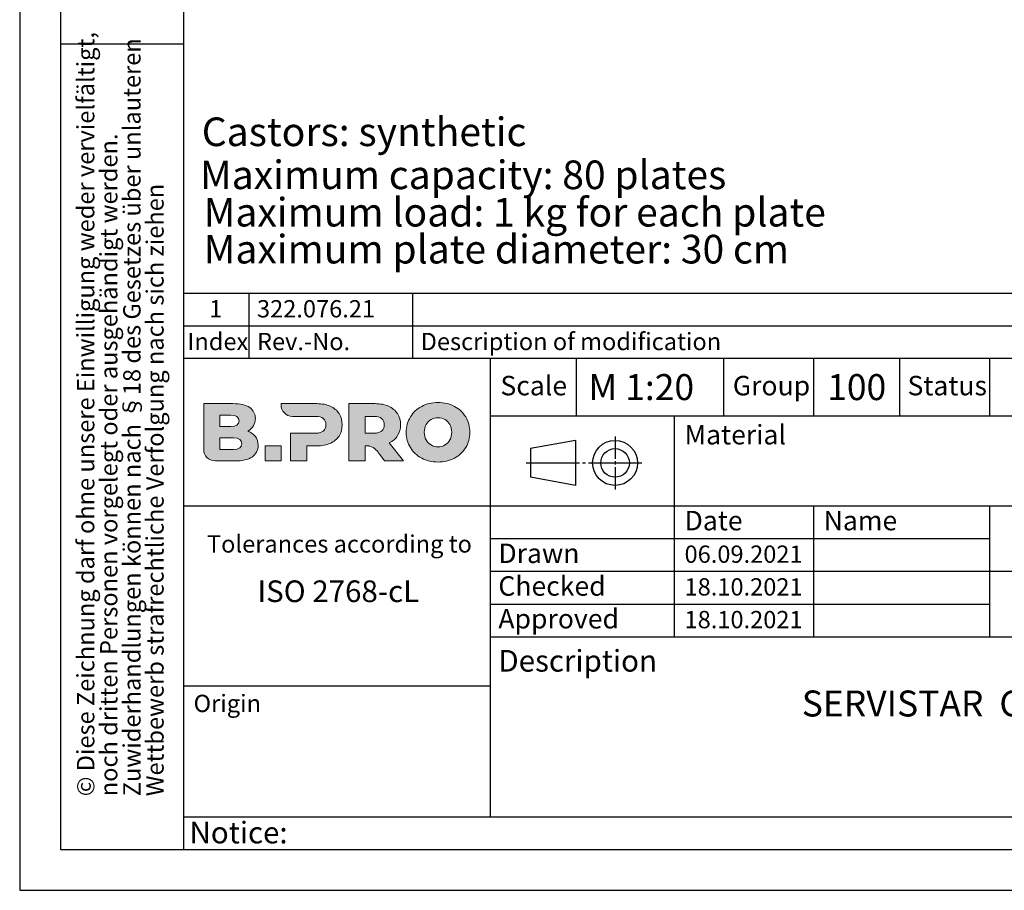
# Model space of a CAD drawing. Units: millimetres. Extents: x 0 to 210, y 0 to 297.
# Drawn here: x 0 to 120, y 0 to 106 of the extents above; entities that cross this region are included whole.
import ezdxf

# ---------------------------------------------------------------- set-up
doc = ezdxf.new("R2010")
doc.units = ezdxf.units.MM
doc.layers.add('B_PRO_LOGO_-_OUTLINE', color=7, linetype='Continuous')
doc.layers.add('FORMAT', color=7, linetype='Continuous')
doc.styles.add('SLDTEXTSTYLE0', font='TXT', dxfattribs={"width": 0.75})
doc.styles.add('SLDTEXTSTYLE1', font='TXT', dxfattribs={"width": 0.605})

# ---------------------------------------------------------------- blocks, each defined once
blk = doc.blocks.new('First Angle Projection')
at = {"layer": 'FORMAT'}
for p, q in [((123.21, 133.7), (123.21, 130.95)), ((118.36, 133.2), (112.86, 132.2)), ((118.36, 133.2), (118.36, 127.7)), ((112.86, 132.2), (112.86, 128.7)), ((112.36, 130.45), (118.86, 130.45)), ((119.21, 130.45), (119.61, 130.45)), ((119.96, 130.45), (126.46, 130.45)), ((123.21, 130.65), (123.21, 130.25)), ((123.21, 129.95), (123.21, 127.2)), ((118.36, 127.7), (112.86, 128.7))]:
    blk.add_line(p, q, dxfattribs=at)
for radius in [2.75, 1.75]:
    blk.add_circle((123.21, 130.45), radius, dxfattribs=at)
blk = doc.blocks.new('B.PRO Logo schwarz 10mm hoch')
at = {"layer": 'B_PRO_LOGO_-_OUTLINE'}
h = blk.add_hatch(color=256, dxfattribs=at)
edge = h.paths.add_edge_path(flags=0)
edge.add_spline(control_points=[(5.4, 0), (6.73, 0), (7.76, 0.2), (8.46, 0.68)], knot_values=[269.2, 269.2, 269.2, 269.2, 270.2, 270.2, 270.2, 270.2], weights=[1, 1, 1, 1], degree=3, periodic=0)
edge.add_spline(control_points=[(8.46, 0.68), (9.09, 1.12), (9.51, 1.87), (9.51, 2.74)], knot_values=[270.2, 270.2, 270.2, 270.2, 271.2, 271.2, 271.2, 271.2], weights=[1, 1, 1, 1], degree=3, periodic=0)
edge.add_spline(control_points=[(9.51, 2.74), (9.51, 3.34), (9.35, 3.85), (9.03, 4.28)], knot_values=[271.2, 271.2, 271.2, 271.2, 272.2, 272.2, 272.2, 272.2], weights=[1, 1, 1, 1], degree=3, periodic=0)
edge.add_spline(control_points=[(9.03, 4.28), (8.7, 4.7), (8.26, 4.98), (7.69, 5.18)], knot_values=[109.892, 109.892, 109.892, 109.892, 110.892, 110.892, 110.892, 110.892], weights=[1, 1, 1, 1], degree=3, periodic=0)
edge.add_spline(control_points=[(7.69, 5.18), (8.11, 5.4), (8.45, 5.73), (8.68, 6.11)], knot_values=[110.892, 110.892, 110.892, 110.892, 111.892, 111.892, 111.892, 111.892], weights=[1, 1, 1, 1], degree=3, periodic=0)
edge.add_spline(control_points=[(8.68, 6.11), (8.91, 6.48), (9.03, 6.91), (9.03, 7.39)], knot_values=[111.892, 111.892, 111.892, 111.892, 112.892, 112.892, 112.892, 112.892], weights=[1, 1, 1, 1], degree=3, periodic=0)
edge.add_spline(control_points=[(9.03, 7.39), (9.03, 8.19), (8.7, 8.85), (8.03, 9.32)], knot_values=[112.892, 112.892, 112.892, 112.892, 113.892, 113.892, 113.892, 113.892], weights=[1, 1, 1, 1], degree=3, periodic=0)
edge.add_spline(control_points=[(8.03, 9.32), (7.36, 9.8), (6.39, 10), (5.11, 10)], knot_values=[113.892, 113.892, 113.892, 113.892, 114.892, 114.892, 114.892, 114.892], weights=[1, 1, 1, 1], degree=3, periodic=0)
edge.add_line((5.11, 10), (0, 10))
edge.add_line((0, 10), (0, 1.99))
edge.add_spline(control_points=[(0, 1.99), (0, 0.95), (0.87, 0), (1.99, 0)], knot_values=[236.576, 236.576, 236.576, 236.576, 237.576, 237.576, 237.576, 237.576], weights=[1, 1, 1, 1], degree=3, periodic=0)
edge.add_line((1.99, 0), (5.4, 0))
edge = h.paths.add_edge_path(flags=0)
edge.add_spline(control_points=[(4.74, 8.01), (5.7, 8.01), (6.17, 7.64), (6.17, 7)], knot_values=[36.825, 36.825, 36.825, 36.825, 37.825, 37.825, 37.825, 37.825], weights=[1, 1, 1, 1], degree=3, periodic=0)
edge.add_spline(control_points=[(6.17, 7), (6.17, 6.35), (5.7, 5.98), (4.74, 5.98)], knot_values=[37.825, 37.825, 37.825, 37.825, 38.825, 38.825, 38.825, 38.825], weights=[1, 1, 1, 1], degree=3, periodic=0)
edge.add_line((4.74, 5.98), (2.8, 5.98))
edge.add_line((2.8, 5.98), (2.8, 8.01))
edge.add_line((2.8, 8.01), (4.74, 8.01))
edge = h.paths.add_edge_path(flags=0)
edge.add_line((2.8, 4.03), (5.22, 4.03))
edge.add_spline(control_points=[(5.22, 4.03), (6.18, 4.03), (6.65, 3.66), (6.65, 3.02)], knot_values=[88.32, 88.32, 88.32, 88.32, 89.32, 89.32, 89.32, 89.32], weights=[1, 1, 1, 1], degree=3, periodic=0)
edge.add_spline(control_points=[(6.65, 3.02), (6.65, 2.37), (6.18, 2), (5.22, 2)], knot_values=[89.32, 89.32, 89.32, 89.32, 90.32, 90.32, 90.32, 90.32], weights=[1, 1, 1, 1], degree=3, periodic=0)
edge.add_line((5.22, 2), (2.8, 2))
edge.add_line((2.8, 2), (2.8, 4.03))
h = blk.add_hatch(color=256, dxfattribs=at)
edge = h.paths.add_edge_path(flags=0)
edge.add_spline(control_points=[(21.33, 6.3), (21.33, 5.83), (21.18, 5.47), (20.88, 5.22)], knot_values=[122.796018, 122.796018, 122.796018, 122.796018, 123.796018, 123.796018, 123.796018, 123.796018], weights=[1, 1, 1, 1], degree=3, periodic=0)
edge.add_spline(control_points=[(20.88, 5.22), (20.59, 4.97), (20.15, 4.84), (19.57, 4.84)], knot_values=[123.796018, 123.796018, 123.796018, 123.796018, 124.796018, 124.796018, 124.796018, 124.796018], weights=[1, 1, 1, 1], degree=3, periodic=0)
edge.add_line((19.57, 4.84), (15.17, 4.84))
edge.add_line((15.17, 4.84), (15.17, 0))
edge.add_line((15.17, 0), (18, 0))
edge.add_line((18, 0), (18, 2.61))
edge.add_line((18, 2.61), (19.74, 2.61))
edge.add_spline(control_points=[(19.74, 2.61), (20.64, 2.61), (21.43, 2.76), (22.1, 3.06)], knot_values=[277.110018, 277.110018, 277.110018, 277.110018, 278.110018, 278.110018, 278.110018, 278.110018], weights=[1, 1, 1, 1], degree=3, periodic=0)
edge.add_spline(control_points=[(22.1, 3.06), (22.76, 3.36), (23.28, 3.79), (23.64, 4.34)], knot_values=[278.110018, 278.110018, 278.110018, 278.110018, 279.110018, 279.110018, 279.110018, 279.110018], weights=[1, 1, 1, 1], degree=3, periodic=0)
edge.add_spline(control_points=[(23.64, 4.34), (24, 4.9), (24.18, 5.55), (24.18, 6.3)], knot_values=[279.110018, 279.110018, 279.110018, 279.110018, 280.110018, 280.110018, 280.110018, 280.110018], weights=[1, 1, 1, 1], degree=3, periodic=0)
edge.add_spline(control_points=[(24.18, 6.3), (24.18, 7.05), (24, 7.71), (23.64, 8.26)], knot_values=[280.110018, 280.110018, 280.110018, 280.110018, 281.110018, 281.110018, 281.110018, 281.110018], weights=[1, 1, 1, 1], degree=3, periodic=0)
edge.add_spline(control_points=[(23.64, 8.26), (23.28, 8.82), (22.76, 9.25), (22.1, 9.55)], knot_values=[20.157, 20.157, 20.157, 20.157, 21.157, 21.157, 21.157, 21.157], weights=[1, 1, 1, 1], degree=3, periodic=0)
edge.add_spline(control_points=[(22.1, 9.55), (21.43, 9.85), (20.64, 10), (19.74, 10)], knot_values=[21.157, 21.157, 21.157, 21.157, 22.157, 22.157, 22.157, 22.157], weights=[1, 1, 1, 1], degree=3, periodic=0)
edge.add_line((19.74, 10), (13.51, 10))
edge.add_line((13.51, 10), (13.51, 9.76))
edge.add_spline(control_points=[(13.51, 9.76), (13.51, 8.72), (14.38, 7.77), (15.5, 7.77)], knot_values=[82.088015, 82.088015, 82.088015, 82.088015, 83.088015, 83.088015, 83.088015, 83.088015], weights=[1, 1, 1, 1], degree=3, periodic=0)
edge.add_line((15.5, 7.77), (19.57, 7.77))
edge.add_spline(control_points=[(19.57, 7.77), (20.15, 7.77), (20.59, 7.64), (20.88, 7.39)], knot_values=[120.796018, 120.796018, 120.796018, 120.796018, 121.796018, 121.796018, 121.796018, 121.796018], weights=[1, 1, 1, 1], degree=3, periodic=0)
edge.add_spline(control_points=[(20.88, 7.39), (21.18, 7.13), (21.33, 6.77), (21.33, 6.3)], knot_values=[121.796018, 121.796018, 121.796018, 121.796018, 122.796018, 122.796018, 122.796018, 122.796018], weights=[1, 1, 1, 1], degree=3, periodic=0)
h = blk.add_hatch(color=256, dxfattribs=at)
edge = h.paths.add_edge_path(flags=0)
edge.add_spline(control_points=[(33.82, 8.26), (34.19, 7.71), (34.37, 7.05), (34.37, 6.3)], knot_values=[202.275098, 202.275098, 202.275098, 202.275098, 203.275098, 203.275098, 203.275098, 203.275098], weights=[1, 1, 1, 1], degree=3, periodic=0)
edge.add_spline(control_points=[(34.37, 6.3), (34.37, 5.58), (34.2, 4.95), (33.86, 4.41)], knot_values=[203.275098, 203.275098, 203.275098, 203.275098, 204.275098, 204.275098, 204.275098, 204.275098], weights=[1, 1, 1, 1], degree=3, periodic=0)
edge.add_spline(control_points=[(33.86, 4.41), (33.52, 3.87), (33.04, 3.45), (32.41, 3.14)], knot_values=[204.275098, 204.275098, 204.275098, 204.275098, 205.275098, 205.275098, 205.275098, 205.275098], weights=[1, 1, 1, 1], degree=3, periodic=0)
edge.add_line((32.41, 3.14), (34.87, 0))
edge.add_line((34.87, 0), (31.54, 0))
edge.add_line((31.54, 0), (30.74, 1.1))
edge.add_spline(control_points=[(30.74, 1.1), (30.38, 1.59), (29.89, 2.39), (29, 2.57)], knot_values=[285.769255, 285.769255, 285.769255, 285.769255, 286.769255, 286.769255, 286.769255, 286.769255], weights=[1, 1, 1, 1], degree=3, periodic=0)
edge.add_spline(control_points=[(29, 2.57), (28.51, 2.67), (28.18, 2.63)], knot_values=[13.607098, 13.607098, 13.607098, 14.607098, 14.607098, 14.607098], weights=[1, 1, 1], degree=2, periodic=0)
edge.add_line((28.18, 2.63), (28.18, 0))
edge.add_line((28.18, 0), (25.35, 0))
edge.add_line((25.35, 0), (25.35, 10))
edge.add_line((25.35, 10), (29.92, 10))
edge.add_spline(control_points=[(29.92, 10), (30.83, 10), (31.61, 9.85), (32.28, 9.55)], knot_values=[200.275098, 200.275098, 200.275098, 200.275098, 201.275098, 201.275098, 201.275098, 201.275098], weights=[1, 1, 1, 1], degree=3, periodic=0)
edge.add_spline(control_points=[(32.28, 9.55), (32.95, 9.25), (33.46, 8.82), (33.82, 8.26)], knot_values=[201.275098, 201.275098, 201.275098, 201.275098, 202.275098, 202.275098, 202.275098, 202.275098], weights=[1, 1, 1, 1], degree=3, periodic=0)
edge = h.paths.add_edge_path(flags=0)
edge.add_spline(control_points=[(31.07, 5.22), (31.36, 5.47), (31.51, 5.83), (31.51, 6.3)], knot_values=[75.863, 75.863, 75.863, 75.863, 76.863, 76.863, 76.863, 76.863], weights=[1, 1, 1, 1], degree=3, periodic=0)
edge.add_spline(control_points=[(31.51, 6.3), (31.51, 6.77), (31.36, 7.13), (31.07, 7.39)], knot_values=[76.863, 76.863, 76.863, 76.863, 77.863, 77.863, 77.863, 77.863], weights=[1, 1, 1, 1], degree=3, periodic=0)
edge.add_spline(control_points=[(31.07, 7.39), (30.77, 7.64), (30.33, 7.77), (29.75, 7.77)], knot_values=[17.57, 17.57, 17.57, 17.57, 18.57, 18.57, 18.57, 18.57], weights=[1, 1, 1, 1], degree=3, periodic=0)
edge.add_line((29.75, 7.77), (28.18, 7.77))
edge.add_line((28.18, 7.77), (28.18, 4.84))
edge.add_line((28.18, 4.84), (29.75, 4.84))
edge.add_spline(control_points=[(29.75, 4.84), (30.33, 4.84), (30.77, 4.97), (31.07, 5.22)], knot_values=[74.863, 74.863, 74.863, 74.863, 75.863, 75.863, 75.863, 75.863], weights=[1, 1, 1, 1], degree=3, periodic=0)
h = blk.add_hatch(color=256, dxfattribs=at)
edge = h.paths.add_edge_path(flags=0)
edge.add_spline(control_points=[(43.76, 9.53), (44.6, 9.08), (45.27, 8.46), (45.75, 7.67)], knot_values=[7, 7, 7, 7, 8, 8, 8, 8], weights=[1, 1, 1, 1], degree=3, periodic=0)
edge.add_spline(control_points=[(45.75, 7.67), (46.23, 6.88), (46.47, 5.99), (46.47, 5)], knot_values=[8, 8, 8, 8, 9, 9, 9, 9], weights=[1, 1, 1, 1], degree=3, periodic=0)
edge.add_spline(control_points=[(46.47, 5), (46.47, 4.01), (46.23, 3.12), (45.75, 2.33)], knot_values=[9, 9, 9, 9, 10, 10, 10, 10], weights=[1, 1, 1, 1], degree=3, periodic=0)
edge.add_spline(control_points=[(45.75, 2.33), (45.27, 1.54), (44.6, 0.92), (43.76, 0.47)], knot_values=[10, 10, 10, 10, 11, 11, 11, 11], weights=[1, 1, 1, 1], degree=3, periodic=0)
edge.add_spline(control_points=[(43.76, 0.47), (42.92, 0.02), (41.97, -0.2), (40.91, -0.2)], knot_values=[11, 11, 11, 11, 12, 12, 12, 12], weights=[1, 1, 1, 1], degree=3, periodic=0)
edge.add_spline(control_points=[(40.91, -0.2), (39.85, -0.2), (38.9, 0.02), (38.06, 0.47)], knot_values=[12, 12, 12, 12, 13, 13, 13, 13], weights=[1, 1, 1, 1], degree=3, periodic=0)
edge.add_spline(control_points=[(38.06, 0.47), (37.22, 0.92), (36.56, 1.54), (36.08, 2.33)], knot_values=[1, 1, 1, 1, 2, 2, 2, 2], weights=[1, 1, 1, 1], degree=3, periodic=0)
edge.add_spline(control_points=[(36.08, 2.33), (35.59, 3.12), (35.35, 4.01), (35.35, 5)], knot_values=[2, 2, 2, 2, 3, 3, 3, 3], weights=[1, 1, 1, 1], degree=3, periodic=0)
edge.add_spline(control_points=[(35.35, 5), (35.35, 5.99), (35.59, 6.88), (36.08, 7.67)], knot_values=[3, 3, 3, 3, 4, 4, 4, 4], weights=[1, 1, 1, 1], degree=3, periodic=0)
edge.add_spline(control_points=[(36.08, 7.67), (36.56, 8.46), (37.22, 9.08), (38.06, 9.53)], knot_values=[4, 4, 4, 4, 5, 5, 5, 5], weights=[1, 1, 1, 1], degree=3, periodic=0)
edge.add_spline(control_points=[(38.06, 9.53), (38.9, 9.98), (39.85, 10.2), (40.91, 10.2)], knot_values=[5, 5, 5, 5, 6, 6, 6, 6], weights=[1, 1, 1, 1], degree=3, periodic=0)
edge.add_spline(control_points=[(40.91, 10.2), (41.97, 10.2), (42.92, 9.98), (43.76, 9.53)], knot_values=[6, 6, 6, 6, 7, 7, 7, 7], weights=[1, 1, 1, 1], degree=3, periodic=0)
edge = h.paths.add_edge_path(flags=0)
edge.add_spline(control_points=[(43.31, 5), (43.31, 5.5), (43.2, 5.94), (42.99, 6.33)], knot_values=[3, 3, 3, 3, 4, 4, 4, 4], weights=[1, 1, 1, 1], degree=3, periodic=0)
edge.add_spline(control_points=[(42.99, 6.33), (42.78, 6.71), (42.49, 7.01), (42.13, 7.22)], knot_values=[4, 4, 4, 4, 5, 5, 5, 5], weights=[1, 1, 1, 1], degree=3, periodic=0)
edge.add_spline(control_points=[(42.13, 7.22), (41.76, 7.43), (41.36, 7.54), (40.91, 7.54)], knot_values=[5, 5, 5, 5, 6, 6, 6, 6], weights=[1, 1, 1, 1], degree=3, periodic=0)
edge.add_spline(control_points=[(40.91, 7.54), (40.46, 7.54), (40.06, 7.43), (39.69, 7.22)], knot_values=[6, 6, 6, 6, 7, 7, 7, 7], weights=[1, 1, 1, 1], degree=3, periodic=0)
edge.add_spline(control_points=[(39.69, 7.22), (39.33, 7.01), (39.04, 6.71), (38.83, 6.33)], knot_values=[7, 7, 7, 7, 8, 8, 8, 8], weights=[1, 1, 1, 1], degree=3, periodic=0)
edge.add_spline(control_points=[(38.83, 6.33), (38.62, 5.94), (38.51, 5.5), (38.51, 5)], knot_values=[8, 8, 8, 8, 9, 9, 9, 9], weights=[1, 1, 1, 1], degree=3, periodic=0)
edge.add_spline(control_points=[(38.51, 5), (38.51, 4.5), (38.62, 4.06), (38.83, 3.68)], knot_values=[9, 9, 9, 9, 10, 10, 10, 10], weights=[1, 1, 1, 1], degree=3, periodic=0)
edge.add_spline(control_points=[(38.83, 3.68), (39.04, 3.29), (39.33, 2.99), (39.69, 2.78)], knot_values=[10, 10, 10, 10, 11, 11, 11, 11], weights=[1, 1, 1, 1], degree=3, periodic=0)
edge.add_spline(control_points=[(39.69, 2.78), (40.06, 2.57), (40.46, 2.46), (40.91, 2.46)], knot_values=[11, 11, 11, 11, 12, 12, 12, 12], weights=[1, 1, 1, 1], degree=3, periodic=0)
edge.add_spline(control_points=[(40.91, 2.46), (41.36, 2.46), (41.76, 2.57), (42.13, 2.78)], knot_values=[12, 12, 12, 12, 13, 13, 13, 13], weights=[1, 1, 1, 1], degree=3, periodic=0)
edge.add_spline(control_points=[(42.13, 2.78), (42.49, 2.99), (42.78, 3.29), (42.99, 3.68)], knot_values=[1, 1, 1, 1, 2, 2, 2, 2], weights=[1, 1, 1, 1], degree=3, periodic=0)
edge.add_spline(control_points=[(42.99, 3.68), (43.2, 4.06), (43.31, 4.5), (43.31, 5)], knot_values=[2, 2, 2, 2, 3, 3, 3, 3], weights=[1, 1, 1, 1], degree=3, periodic=0)
blk.add_hatch(color=256, dxfattribs=at).paths.add_polyline_path([(13.54, 2.61), (10.71, 2.61), (10.71, 0), (13.54, 0)], flags=0)
at = {"color": 7, "linetype": 'Continuous', "lineweight": 18}
for p, q in [((5.11, 10), (0, 10)), ((0, 10), (0, 1.99)), ((13.51, 10), (13.51, 9.76)), ((19.74, 10), (13.51, 10)), ((25.35, 10), (29.92, 10)), ((25.35, 0), (25.35, 10)), ((2.8, 8.01), (4.74, 8.01)), ((2.8, 5.98), (2.8, 8.01)), ((15.5, 7.77), (19.57, 7.77)), ((29.75, 7.77), (28.18, 7.77)), ((28.18, 7.77), (28.18, 4.84)), ((4.74, 5.98), (2.8, 5.98)), ((2.8, 4.03), (5.22, 4.03)), ((2.8, 2), (2.8, 4.03)), ((19.57, 4.84), (15.17, 4.84)), ((15.17, 4.84), (15.17, 0)), ((28.18, 4.84), (29.75, 4.84)), ((5.22, 2), (2.8, 2)), ((10.71, 2.61), (10.71, 0)), ((13.54, 2.61), (10.71, 2.61)), ((13.54, 0), (13.54, 2.61)), ((18, 0), (18, 2.61)), ((18, 2.61), (19.74, 2.61)), ((28.18, 2.63), (28.18, 0)), ((32.41, 3.14), (34.87, 0)), ((1.99, 0), (5.4, 0)), ((10.71, 0), (13.54, 0)), ((15.17, 0), (18, 0)), ((28.18, 0), (25.35, 0)), ((31.54, 0), (30.74, 1.1)), ((34.87, 0), (31.54, 0))]:
    blk.add_line(p, q, dxfattribs=at)
for points, degree in [([(8.03, 9.32), (7.36, 9.8), (6.39, 10), (5.11, 10)], 3), ([(9.03, 7.39), (9.03, 8.19), (8.7, 8.85), (8.03, 9.32)], 3), ([(13.51, 9.76), (13.51, 8.72), (14.38, 7.77), (15.5, 7.77)], 3), ([(22.1, 9.55), (21.43, 9.85), (20.64, 10), (19.74, 10)], 3), ([(23.64, 8.26), (23.28, 8.82), (22.76, 9.25), (22.1, 9.55)], 3), ([(29.92, 10), (30.83, 10), (31.61, 9.85), (32.28, 9.55)], 3), ([(32.28, 9.55), (32.95, 9.25), (33.46, 8.82), (33.82, 8.26)], 3), ([(36.08, 7.67), (36.56, 8.46), (37.22, 9.08), (38.06, 9.53)], 3), ([(38.06, 9.53), (38.9, 9.98), (39.85, 10.2), (40.91, 10.2)], 3), ([(40.91, 10.2), (41.97, 10.2), (42.92, 9.98), (43.76, 9.53)], 3), ([(43.76, 9.53), (44.6, 9.08), (45.27, 8.46), (45.75, 7.67)], 3), ([(4.74, 8.01), (5.7, 8.01), (6.17, 7.64), (6.17, 7)], 3), ([(6.17, 7), (6.17, 6.35), (5.7, 5.98), (4.74, 5.98)], 3), ([(8.68, 6.11), (8.91, 6.48), (9.03, 6.91), (9.03, 7.39)], 3), ([(19.57, 7.77), (20.15, 7.77), (20.59, 7.64), (20.88, 7.39)], 3), ([(20.88, 7.39), (21.18, 7.13), (21.33, 6.77), (21.33, 6.3)], 3), ([(24.18, 6.3), (24.18, 7.05), (24, 7.71), (23.64, 8.26)], 3), ([(31.07, 7.39), (30.77, 7.64), (30.33, 7.77), (29.75, 7.77)], 3), ([(31.51, 6.3), (31.51, 6.77), (31.36, 7.13), (31.07, 7.39)], 3), ([(33.82, 8.26), (34.19, 7.71), (34.37, 7.05), (34.37, 6.3)], 3), ([(35.35, 5), (35.35, 5.99), (35.59, 6.88), (36.08, 7.67)], 3), ([(39.69, 7.22), (39.33, 7.01), (39.04, 6.71), (38.83, 6.33)], 3), ([(40.91, 7.54), (40.46, 7.54), (40.06, 7.43), (39.69, 7.22)], 3), ([(42.13, 7.22), (41.76, 7.43), (41.36, 7.54), (40.91, 7.54)], 3), ([(42.99, 6.33), (42.78, 6.71), (42.49, 7.01), (42.13, 7.22)], 3), ([(45.75, 7.67), (46.23, 6.88), (46.47, 5.99), (46.47, 5)], 3), ([(7.69, 5.18), (8.11, 5.4), (8.45, 5.73), (8.68, 6.11)], 3), ([(9.03, 4.28), (8.7, 4.7), (8.26, 4.98), (7.69, 5.18)], 3), ([(20.88, 5.22), (20.59, 4.97), (20.15, 4.84), (19.57, 4.84)], 3), ([(21.33, 6.3), (21.33, 5.83), (21.18, 5.47), (20.88, 5.22)], 3), ([(23.64, 4.34), (24, 4.9), (24.18, 5.55), (24.18, 6.3)], 3), ([(29.75, 4.84), (30.33, 4.84), (30.77, 4.97), (31.07, 5.22)], 3), ([(31.07, 5.22), (31.36, 5.47), (31.51, 5.83), (31.51, 6.3)], 3), ([(34.37, 6.3), (34.37, 5.58), (34.2, 4.95), (33.86, 4.41)], 3), ([(38.83, 6.33), (38.62, 5.94), (38.51, 5.5), (38.51, 5)], 3), ([(43.31, 5), (43.31, 5.5), (43.2, 5.94), (42.99, 6.33)], 3), ([(5.22, 4.03), (6.18, 4.03), (6.65, 3.66), (6.65, 3.02)], 3), ([(9.51, 2.74), (9.51, 3.34), (9.35, 3.85), (9.03, 4.28)], 3), ([(22.1, 3.06), (22.76, 3.36), (23.28, 3.79), (23.64, 4.34)], 3), ([(33.86, 4.41), (33.52, 3.87), (33.04, 3.45), (32.41, 3.14)], 3), ([(36.08, 2.33), (35.59, 3.12), (35.35, 4.01), (35.35, 5)], 3), ([(38.51, 5), (38.51, 4.5), (38.62, 4.06), (38.83, 3.68)], 3), ([(38.83, 3.68), (39.04, 3.29), (39.33, 2.99), (39.69, 2.78)], 3), ([(42.13, 2.78), (42.49, 2.99), (42.78, 3.29), (42.99, 3.68)], 3), ([(42.99, 3.68), (43.2, 4.06), (43.31, 4.5), (43.31, 5)], 3), ([(46.47, 5), (46.47, 4.01), (46.23, 3.12), (45.75, 2.33)], 3), ([(0, 1.99), (0, 0.95), (0.87, 0), (1.99, 0)], 3), ([(6.65, 3.02), (6.65, 2.37), (6.18, 2), (5.22, 2)], 3), ([(8.46, 0.68), (9.09, 1.12), (9.51, 1.87), (9.51, 2.74)], 3), ([(19.74, 2.61), (20.64, 2.61), (21.43, 2.76), (22.1, 3.06)], 3), ([(29, 2.57), (28.51, 2.67), (28.18, 2.63)], 2), ([(30.74, 1.1), (30.38, 1.59), (29.89, 2.39), (29, 2.57)], 3), ([(38.06, 0.47), (37.22, 0.92), (36.56, 1.54), (36.08, 2.33)], 3), ([(39.69, 2.78), (40.06, 2.57), (40.46, 2.46), (40.91, 2.46)], 3), ([(40.91, 2.46), (41.36, 2.46), (41.76, 2.57), (42.13, 2.78)], 3), ([(45.75, 2.33), (45.27, 1.54), (44.6, 0.92), (43.76, 0.47)], 3), ([(5.4, 0), (6.73, 0), (7.76, 0.2), (8.46, 0.68)], 3), ([(40.91, -0.2), (39.85, -0.2), (38.9, 0.02), (38.06, 0.47)], 3), ([(43.76, 0.47), (42.92, 0.02), (41.97, -0.2), (40.91, -0.2)], 3)]:
    blk.add_open_spline(points, degree=degree, dxfattribs=at)
blk = doc.blocks.new('SW_NOTE_0_1')
at = {"color": 0, "linetype": 'Continuous', "lineweight": 0, "char_height": 2.1167, "attachment_point": 1, "rotation": 90, "style": 'SLDTEXTSTYLE1'}
for s, insert in [('© Diese Zeichnung darf ohne unsere Einwilligung weder vervielfältigt,', (-2.73, 0)), ('Zuwiderhandlungen können nach §18 des Gesetzes über unlauteren', (2.92, 0)), ('noch dritten Personen vorgelegt oder ausgehändigt werden.', (0.09, 0)), ('Wettbewerb strafrechtliche Verfolgung nach sich ziehen', (5.74, 0))]:
    blk.add_mtext(s, dxfattribs=dict(at, insert=insert))
blk = doc.blocks.new('SW_NOTE_0_5')
at = {"color": 0, "linetype": 'Continuous', "lineweight": 0, "char_height": 3.5, "attachment_point": 1, "style": 'SLDTEXTSTYLE0'}
for s, insert in [('Maximum load: 1 kg for each plate', (0, 4.51)), ('Maximum plate diameter: 30 cm', (0, -0.01))]:
    blk.add_mtext(s, dxfattribs=dict(at, insert=insert))

msp = doc.modelspace()

# ---------------------------------------------------------------- linework, layer by layer
at = {"layer": 'FORMAT'}
for p, q in [((0, 297), (0, 0)), ((5, 292), (5, 5)), ((20, 292), (20, 5)), ((5, 103.5), (20, 103.5)), ((20, 73), (200, 73)), ((20, 73), (20, 5)), ((28, 73), (28, 65)), ((48, 73), (48, 65)), ((20, 69), (200, 69)), ((200, 65), (20, 65)), ((57.5, 65), (57.5, 9)), ((68, 65), (68, 58)), ((86, 65), (86, 58)), ((97, 65), (97, 58)), ((107.5, 65), (107.5, 58)), ((118.5, 65), (118.5, 58)), ((57.5, 58), (200, 58)), ((80, 58), (80, 31)), ((20, 47), (200, 47)), ((97, 47), (97, 31)), ((118.5, 47), (118.5, 31)), ((57.5, 43), (118.5, 43)), ((57.5, 39), (200, 39)), ((57.5, 35), (118.5, 35)), ((57.5, 31), (200, 31)), ((20, 25), (57.5, 25)), ((20, 9), (200, 9)), ((5, 5), (205, 5)), ((20, 5), (200, 5)), ((0, 0), (210, 0))]:
    msp.add_line(p, q, dxfattribs=at)

# ---------------------------------------------------------------- block references
at = {"color": 7, "linetype": 'Continuous', "lineweight": 0}
for name, p in [('SW_NOTE_0_1', (9.73264, 11.5)), ('SW_NOTE_0_5', (22.48589, 80.14476))]:
    msp.add_blockref(name, p, dxfattribs=at)
at = {"color": 7, "linetype": 'Continuous', "xscale": 0.7, "yscale": 0.7, "zscale": 0.7}
msp.add_blockref('B.PRO Logo schwarz 10mm hoch', (22.48608, 52.49992), dxfattribs=at)
at = {"layer": 'FORMAT'}
msp.add_blockref('First Angle Projection', (-50.44892, -78.20183), dxfattribs=at)

# ---------------------------------------------------------------- texts
at = {"color": 7, "linetype": 'Continuous', "lineweight": 0}
for s, insert, char_height, attachment_point, style in [('Castors: synthetic', (22.24807, 94.48708), 3.5, 1, 'SLDTEXTSTYLE0'), ('Maximum capacity: 80 plates', (22.03427, 89.22499), 3.5, 1, 'SLDTEXTSTYLE0'), ('1', (23.15, 72.1563), 2.11667, 1, 'SLDTEXTSTYLE1'), ('322.076.21', (29, 72.1563), 2.116667, 1, 'SLDTEXTSTYLE1'), ('Index', (20.5, 68.1563), 2.116667, 1, 'SLDTEXTSTYLE1'), ('Rev.-No.', (29, 68.1563), 2.116667, 1, 'SLDTEXTSTYLE1'), ('Description of modification', (49, 68.1563), 2.1166667, 1, 'SLDTEXTSTYLE1'), ('Scale', (58.75, 62.89459), 2.38125, 1, 'SLDTEXTSTYLE1'), ('M', (69.5, 63.10946), 3.175, 1, 'SLDTEXTSTYLE1'), ('1:20', (74, 63.10946), 3.175, 1, 'SLDTEXTSTYLE1'), ('Group', (87.15, 62.89459), 2.38125, 1, 'SLDTEXTSTYLE1'), ('100', (102.2941, 63.10946), 3.175, 2, 'SLDTEXTSTYLE1'), ('Status', (108.5, 62.89459), 2.38125, 1, 'SLDTEXTSTYLE1'), ('Material', (81.25, 56.89459), 2.38125, 1, 'SLDTEXTSTYLE1'), ('Date', (81.25, 46.39459), 2.38125, 1, 'SLDTEXTSTYLE1'), ('Name', (98.25, 46.39459), 2.38125, 1, 'SLDTEXTSTYLE1'), ('Tolerances according to', (39.07705, 43.4063), 2.1166667, 2, 'SLDTEXTSTYLE1'), ('Drawn', (58.5, 42.39459), 2.38125, 1, 'SLDTEXTSTYLE1'), ('06.09.2021', (81.25, 42.1563), 2.116667, 1, 'SLDTEXTSTYLE1'), ('Checked', (58.5, 38.39459), 2.38125, 1, 'SLDTEXTSTYLE1'), ('ISO 2768-cL', (38.93986, 37.88288), 2.6458333, 2, 'SLDTEXTSTYLE1'), ('18.10.2021', (81.25, 38.1563), 2.116667, 1, 'SLDTEXTSTYLE1'), ('Approved', (58.5, 34.39459), 2.38125, 1, 'SLDTEXTSTYLE1'), ('18.10.2021', (81.25, 34.1563), 2.116667, 1, 'SLDTEXTSTYLE1'), ('Description', (58.5, 29.38288), 2.6458333, 1, 'SLDTEXTSTYLE1'), ('SERVISTAR  GASTRO 80, Flat Pack', (129.22578, 24.42684), 3.175, 2, 'SLDTEXTSTYLE1'), ('Origin', (21.25, 23.9063), 2.116667, 1, 'SLDTEXTSTYLE1'), ('Notice:', (20.75, 8.38288), 2.645833, 1, 'SLDTEXTSTYLE1')]:
    msp.add_mtext(s, dxfattribs=dict(at, insert=insert, char_height=char_height, attachment_point=attachment_point, style=style))

doc.saveas('drawing.dxf')
